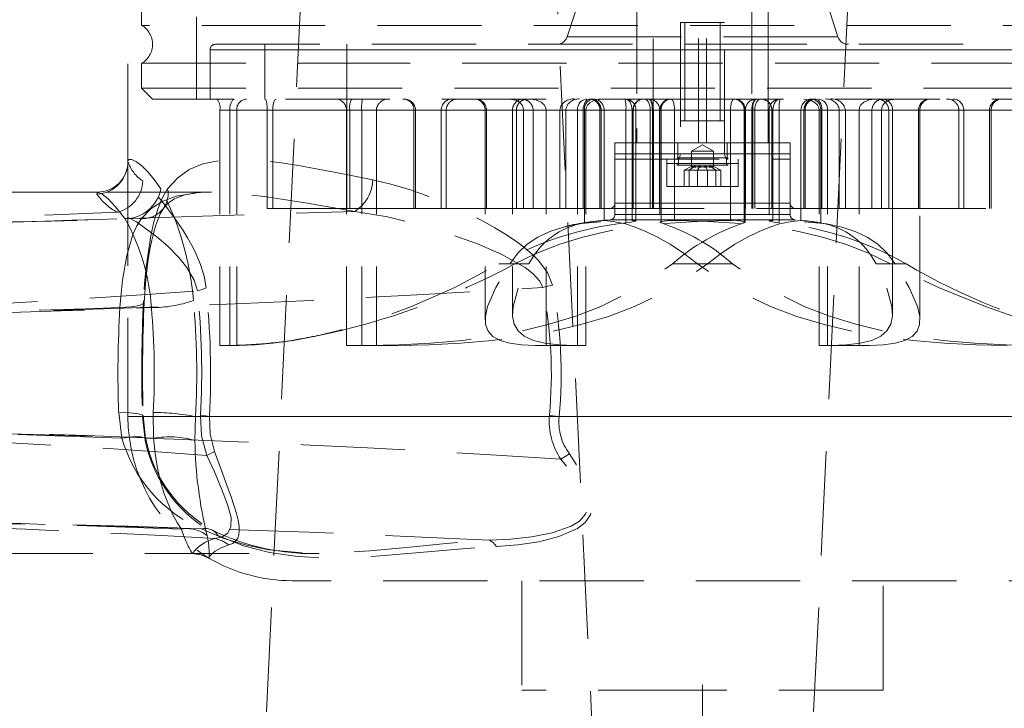
# Model space of a CAD drawing. Units: millimetres. Extents: x 0 to 420, y 0 to 297.
# Drawn here: x 86 to 98, y 209 to 217 of the extents above; entities that cross this region are included whole.
import ezdxf

# ---------------------------------------------------------------- set-up
doc = ezdxf.new("R2010")
doc.units = ezdxf.units.MM
doc.linetypes.add('CENTERX2', pattern=[20.32, 12.7, -2.54, 2.54, -2.54])
doc.linetypes.add('HIDDEN', pattern=[1.905, 1.27, -0.635])

msp = doc.modelspace()

# ---------------------------------------------------------------- linework, layer by layer
at = {"color": 7, "linetype": 'HIDDEN', "lineweight": 18}
for p, q in [((87.75292, 218.46251), (87.75292, 215.36841)), ((93.38966, 217.77025), (93.10294, 216.88785)), ((96.4029, 216.88785), (96.11619, 217.77025)), ((93.95292, 217.67382), (93.95292, 215.59572)), ((95.55292, 215.59572), (95.55292, 217.67382)), ((89.86895, 217.54747), (89.2989, 205.74747)), ((93.54028, 205.74747), (92.97023, 217.54747)), ((96.53562, 217.54747), (95.96557, 205.74747)), ((87.91959, 217.3958), (87.91959, 217.02666)), ((93.95449, 217.46239), (93.95449, 215.59572)), ((94.15292, 215.46239), (94.15292, 217.46239)), ((94.15292, 215.59572), (94.15292, 217.46239)), ((94.70283, 215.59572), (94.70283, 217.46239)), ((94.80302, 215.59572), (94.80302, 217.46239)), ((95.35292, 217.46239), (95.35292, 215.46239)), ((95.35292, 217.46239), (95.35292, 215.59572)), ((95.55135, 217.46239), (95.55135, 215.59572)), ((88.58626, 217.12905), (88.58626, 216.12897)), ((89.92103, 217.02666), (87.91959, 217.02666)), ((101.58626, 217.02666), (89.92103, 217.02666)), ((94.48626, 217.06239), (95.01959, 217.06239)), ((94.48626, 217.06239), (94.48626, 215.46372)), ((94.53626, 217.06239), (94.53626, 215.86239)), ((94.96959, 215.86239), (94.96959, 217.06239)), ((95.01959, 215.46372), (95.01959, 217.06239)), ((93.10294, 216.88785), (96.4029, 216.88785)), ((96.4029, 216.88785), (93.10294, 216.88785)), ((88.81959, 216.79572), (94.75292, 216.79572)), ((89.41959, 216.79572), (89.41959, 216.12905)), ((90.41959, 216.79572), (90.41959, 216.12061)), ((94.75292, 216.79572), (100.68626, 216.79572)), ((88.75292, 216.72905), (88.75292, 216.12905)), ((100.75292, 216.72905), (88.75292, 216.72905)), ((88.75292, 216.72905), (100.75292, 216.72905)), ((87.91959, 216.56478), (89.92103, 216.56478)), ((87.91959, 216.56478), (87.91959, 216.26239)), ((89.92103, 216.56478), (101.58626, 216.56478)), ((87.91959, 216.26239), (101.58626, 216.26239)), ((87.91959, 216.26239), (88.05292, 216.12905)), ((94.75292, 216.12905), (88.05292, 216.12905)), ((101.45292, 216.12905), (94.75292, 216.12905)), ((88.87279, 215.99572), (88.87279, 213.12905)), ((95.09407, 215.99572), (88.87279, 215.99572)), ((95.09407, 215.99572), (88.87279, 215.99572)), ((88.99433, 215.99572), (88.99433, 213.12905)), ((88.99433, 215.99572), (89.07804, 215.99572)), ((89.07804, 215.99572), (89.07804, 213.12905)), ((93.8194, 215.99572), (89.07804, 215.99572)), ((93.8194, 215.99572), (89.07804, 215.99572)), ((89.44743, 215.99572), (89.44743, 214.79572)), ((94.14188, 215.99572), (89.44743, 215.99572)), ((94.14188, 215.99572), (89.44743, 215.99572)), ((89.51683, 214.79572), (89.51683, 215.99572)), ((95.38987, 215.99572), (89.51683, 215.99572)), ((95.38987, 215.99572), (89.51683, 215.99572)), ((90.41454, 215.99572), (90.41454, 213.12905)), ((90.41454, 215.99572), (90.60043, 215.99572)), ((90.42121, 215.99572), (90.42121, 214.79572)), ((93.8194, 215.99572), (90.42121, 215.99572)), ((93.8194, 215.99572), (90.42121, 215.99572)), ((90.45556, 214.79572), (90.45556, 215.99572)), ((95.09407, 215.99572), (90.45556, 215.99572)), ((95.09407, 215.99572), (90.45556, 215.99572)), ((95.25878, 215.99572), (90.60043, 215.99572)), ((90.60043, 215.99572), (90.60043, 213.12905)), ((95.25878, 215.99572), (90.60043, 215.99572)), ((90.7794, 215.99572), (90.7794, 213.12905)), ((95.95216, 215.99572), (90.7794, 215.99572)), ((95.95216, 215.99572), (90.7794, 215.99572)), ((91.23663, 215.99572), (91.23663, 214.79572)), ((94.15425, 215.99572), (91.23663, 215.99572)), ((94.15425, 215.99572), (91.23742, 215.99572)), ((91.25691, 214.79572), (91.25691, 215.99572)), ((91.56996, 215.99572), (91.56996, 214.79572)), ((93.29868, 215.99572), (91.57017, 215.99572)), ((93.29868, 215.99572), (91.57017, 215.99572)), ((91.62886, 215.99572), (91.62886, 214.79572)), ((92.10447, 215.99572), (92.10447, 213.43821)), ((92.10447, 215.99572), (92.10447, 214.79572)), ((93.89483, 215.99572), (92.10447, 215.99572)), ((93.89483, 215.99572), (92.10469, 215.99572)), ((93.89483, 215.99572), (92.1053, 215.99572)), ((93.89483, 215.99572), (92.1053, 215.99572)), ((92.12169, 215.99572), (92.12169, 214.79572)), ((92.4378, 215.99572), (92.4378, 213.51648)), ((92.4378, 215.99572), (92.4378, 214.79572)), ((93.31354, 215.99572), (92.43809, 215.99572)), ((93.31354, 215.99572), (92.43809, 215.99572)), ((93.31354, 215.99572), (92.43875, 215.99572)), ((93.31354, 215.99572), (92.43875, 215.99572)), ((92.48456, 215.99572), (92.48456, 214.79572)), ((92.5715, 215.99572), (92.5715, 214.79572)), ((95.59613, 215.99572), (92.5715, 215.99572)), ((95.59613, 215.99572), (92.5715, 215.99572)), ((92.68958, 215.99572), (92.68958, 214.79572)), ((95.25878, 215.99572), (92.68958, 215.99572)), ((95.25878, 215.99572), (92.68958, 215.99572)), ((92.84631, 215.99572), (92.84631, 213.12905)), ((93.01284, 214.79572), (93.01284, 215.99572)), ((93.01284, 215.99572), (96.00238, 215.99572)), ((93.01284, 215.99572), (96.00238, 215.99572)), ((93.0868, 214.79572), (93.0868, 215.99572)), ((95.95216, 215.99572), (93.0868, 215.99572)), ((95.95216, 215.99572), (93.0868, 215.99572)), ((93.33271, 215.99572), (93.23054, 215.99572)), ((93.23054, 215.99572), (93.23054, 213.12905)), ((93.29868, 215.99572), (93.29868, 214.79572)), ((93.5173, 215.99572), (93.29868, 215.99572)), ((93.5173, 215.99572), (93.29868, 215.99572)), ((93.31354, 214.6202), (93.31354, 215.99572)), ((93.55369, 215.99572), (93.31354, 215.99572)), ((93.31354, 215.99572), (93.31354, 214.79572)), ((93.55369, 215.99572), (93.31354, 215.99572)), ((93.33271, 215.99572), (93.33271, 213.12905)), ((93.50345, 215.99572), (93.50345, 214.79572)), ((96.493, 215.99572), (93.50347, 215.99572)), ((96.493, 215.99572), (93.50347, 215.99572)), ((93.5173, 215.99572), (93.51766, 215.99572)), ((93.5173, 214.79572), (93.5173, 215.99572)), ((93.51766, 214.79572), (93.51766, 215.99572)), ((93.55369, 215.99572), (98.72644, 215.99572)), ((93.55369, 214.64959), (93.55369, 215.99572)), ((93.55369, 215.99572), (96.41905, 215.99572)), ((93.55369, 214.79572), (93.55369, 215.99572)), ((93.55369, 215.99572), (98.72644, 215.99572)), ((93.55369, 215.99572), (96.41905, 215.99572)), ((93.8194, 214.6202), (93.8194, 215.99572)), ((93.8194, 215.99572), (93.94101, 215.99572)), ((93.8194, 215.99572), (93.8194, 214.79572)), ((93.8194, 215.99572), (93.94101, 215.99572)), ((93.89483, 214.64959), (93.89483, 215.99572)), ((93.89483, 214.79572), (93.89483, 215.99572)), ((93.90771, 215.99572), (93.90771, 214.79572)), ((94.11598, 215.99572), (93.90865, 215.99572)), ((94.11598, 215.99572), (93.90865, 215.99572)), ((93.90972, 215.99572), (96.93435, 215.99572)), ((93.90972, 215.99572), (93.90972, 214.79572)), ((93.90972, 215.99572), (96.93435, 215.99572)), ((93.94103, 214.64493), (93.94103, 215.99572)), ((93.94103, 214.79572), (93.94103, 215.99572)), ((94.11598, 215.99572), (99.98902, 215.99572)), ((94.11598, 214.79572), (94.11598, 215.99572)), ((94.11598, 215.99572), (99.98902, 215.99572)), ((94.14188, 215.99572), (94.14188, 214.79572)), ((94.14188, 215.99572), (94.22937, 215.99572)), ((94.14188, 215.99572), (94.22937, 215.99572)), ((94.15425, 214.79572), (94.15425, 215.99572)), ((94.22954, 214.79572), (94.22954, 215.99572)), ((94.23461, 215.99572), (94.23461, 214.62797)), ((94.23461, 215.99572), (94.23461, 214.79572)), ((94.41178, 215.99572), (94.23597, 215.99572)), ((94.41178, 215.99572), (94.23597, 215.99572)), ((94.24707, 215.99572), (98.90542, 215.99572)), ((94.24707, 214.6202), (94.24707, 215.99572)), ((94.24707, 215.99572), (96.81627, 215.99572)), ((94.24707, 215.99572), (94.24707, 214.79572)), ((94.24707, 215.99572), (98.90542, 215.99572)), ((94.24707, 215.99572), (96.81627, 215.99572)), ((94.41178, 215.99572), (100.63306, 215.99572)), ((94.41178, 214.64959), (94.41178, 215.99572)), ((94.41178, 215.99572), (99.05028, 215.99572)), ((94.41178, 214.79572), (94.41178, 215.99572)), ((94.41178, 215.99572), (100.63306, 215.99572)), ((94.41178, 215.99572), (99.05028, 215.99572)), ((95.09407, 215.99572), (95.26988, 215.99572)), ((95.09407, 214.64959), (95.09407, 215.99572)), ((95.09407, 214.79572), (95.09407, 215.99572)), ((95.09407, 215.99572), (95.26988, 215.99572)), ((95.25878, 214.6202), (95.25878, 215.99572)), ((95.25878, 215.99572), (95.25878, 214.79572)), ((95.27124, 214.62797), (95.27124, 215.99572)), ((95.27124, 214.79572), (95.27124, 215.99572)), ((95.27631, 215.99572), (95.27631, 214.79572)), ((95.36396, 215.99572), (95.27648, 215.99572)), ((95.36396, 215.99572), (95.27648, 215.99572)), ((95.3516, 214.79572), (95.3516, 215.99572)), ((95.3516, 215.99572), (98.26843, 215.99572)), ((95.3516, 215.99572), (98.26922, 215.99572)), ((95.36396, 215.99572), (100.05842, 215.99572)), ((95.36396, 215.99572), (95.36396, 214.79572)), ((95.36396, 215.99572), (100.05842, 215.99572)), ((95.38987, 215.99572), (95.5972, 215.99572)), ((95.38987, 214.79572), (95.38987, 215.99572)), ((95.38987, 215.99572), (95.5972, 215.99572)), ((95.56482, 215.99572), (95.56482, 214.64493)), ((95.56482, 215.99572), (95.56482, 214.79572)), ((95.68645, 215.99572), (95.56484, 215.99572)), ((95.68645, 215.99572), (95.56484, 215.99572)), ((95.59613, 215.99572), (95.59613, 214.79572)), ((95.59814, 214.79572), (95.59814, 215.99572)), ((95.61102, 214.64959), (95.61102, 215.99572)), ((95.61102, 215.99572), (97.40055, 215.99572)), ((95.61102, 214.79572), (95.61102, 215.99572)), ((95.61102, 215.99572), (97.40115, 215.99572)), ((95.61102, 215.99572), (97.40055, 215.99572)), ((95.61102, 215.99572), (97.40138, 215.99572)), ((95.68645, 215.99572), (100.42781, 215.99572)), ((95.68645, 214.6202), (95.68645, 215.99572)), ((95.68645, 215.99572), (99.08464, 215.99572)), ((95.68645, 215.99572), (95.68645, 214.79572)), ((95.68645, 215.99572), (100.42781, 215.99572)), ((95.68645, 215.99572), (99.08464, 215.99572)), ((95.95216, 215.99572), (96.19231, 215.99572)), ((95.95216, 214.64959), (95.95216, 215.99572)), ((95.95216, 214.79572), (95.95216, 215.99572)), ((95.95216, 215.99572), (96.19231, 215.99572)), ((95.98855, 215.99572), (95.98819, 215.99572)), ((95.98819, 215.99572), (95.98819, 214.79572)), ((95.98819, 215.99572), (96.20717, 215.99572)), ((95.98855, 214.79572), (95.98855, 215.99572)), ((95.98855, 215.99572), (96.20717, 215.99572)), ((96.00239, 214.79572), (96.00239, 215.99572)), ((96.17314, 215.99572), (96.17314, 213.12905)), ((96.17314, 215.99572), (96.27531, 215.99572)), ((96.19231, 215.99572), (97.0671, 215.99572)), ((96.19231, 214.6202), (96.19231, 215.99572)), ((96.19231, 215.99572), (97.06776, 215.99572)), ((96.19231, 215.99572), (96.19231, 214.79572)), ((96.19231, 215.99572), (97.0671, 215.99572)), ((96.19231, 215.99572), (97.06776, 215.99572)), ((96.20717, 215.99572), (96.20717, 214.79572)), ((96.20717, 215.99572), (97.93568, 215.99572)), ((96.20717, 215.99572), (97.93568, 215.99572)), ((96.27531, 215.99572), (96.27531, 213.12905)), ((96.41905, 214.79572), (96.41905, 215.99572)), ((96.493, 215.99572), (96.493, 214.79572)), ((96.65954, 215.99572), (96.65954, 213.12905)), ((96.81627, 215.99572), (96.81627, 214.79572)), ((96.93435, 215.99572), (96.93435, 214.79572)), ((97.02129, 215.99572), (97.02129, 214.79572)), ((97.06805, 213.51648), (97.06805, 215.99572)), ((97.06805, 214.79572), (97.06805, 215.99572)), ((97.38416, 214.79572), (97.38416, 215.99572)), ((97.40138, 213.43821), (97.40138, 215.99572)), ((97.40138, 214.79572), (97.40138, 215.99572)), ((97.87699, 215.99572), (97.87699, 214.79572)), ((97.93589, 214.79572), (97.93589, 215.99572)), ((98.24894, 214.79572), (98.24894, 215.99572)), ((98.26922, 214.79572), (98.26922, 215.99572)), ((94.56436, 215.86239), (94.48626, 215.86239)), ((94.54761, 215.86239), (94.53626, 215.86239)), ((94.56436, 215.86239), (95.01959, 215.86239)), ((93.68626, 215.59572), (95.81959, 215.59572)), ((94.75292, 215.59572), (93.68626, 215.59572)), ((93.68626, 215.59572), (93.68626, 215.39572)), ((93.68626, 215.59572), (93.68626, 214.86239)), ((94.45292, 215.59572), (94.45292, 215.39572)), ((94.75292, 215.5727), (94.61959, 215.49572)), ((95.81959, 215.59572), (94.75292, 215.59572)), ((94.88626, 215.49572), (94.75292, 215.5727)), ((95.05292, 215.39572), (95.05292, 215.59572)), ((95.81959, 215.39572), (95.81959, 215.59572)), ((95.81959, 214.86239), (95.81959, 215.59572)), ((94.75292, 215.46239), (93.68626, 215.46239)), ((93.68626, 215.46239), (93.68626, 214.7241)), ((94.48626, 215.46372), (94.47183, 215.41484)), ((95.01959, 215.46372), (94.48626, 215.46372)), ((94.61959, 215.49572), (94.65864, 215.49572)), ((94.61959, 215.49572), (94.61959, 215.3035)), ((94.65864, 215.49572), (94.88626, 215.49572)), ((95.81959, 215.46239), (94.75292, 215.46239)), ((94.88626, 215.3035), (94.88626, 215.49572)), ((95.03401, 215.41484), (95.01959, 215.46372)), ((95.81959, 214.7241), (95.81959, 215.46239)), ((87.75292, 215.36841), (87.75292, 212.26138)), ((93.68626, 215.39572), (95.81959, 215.39572)), ((94.31792, 215.39572), (94.31792, 215.34239)), ((94.31792, 215.34239), (95.18792, 215.34239)), ((94.31959, 215.39572), (94.31959, 215.06239)), ((94.44292, 215.41239), (95.06292, 215.41239)), ((94.44292, 215.41239), (94.44292, 215.39572)), ((94.44292, 215.34239), (94.44292, 215.32572)), ((94.44292, 215.32572), (95.06292, 215.32572)), ((94.45959, 215.41239), (94.45959, 215.32572)), ((94.47203, 215.41484), (95.03225, 215.41484)), ((95.03382, 215.41484), (94.4736, 215.41484)), ((95.04626, 215.32572), (95.04626, 215.41239)), ((95.06292, 215.39572), (95.06292, 215.41239)), ((95.06292, 215.32572), (95.06292, 215.34239)), ((95.18626, 215.06239), (95.18626, 215.39572)), ((95.18792, 215.34239), (95.18792, 215.39572)), ((94.52985, 215.26239), (94.62413, 215.31119)), ((94.69315, 215.26239), (94.52985, 215.26239)), ((94.52985, 215.06239), (94.52985, 215.26239)), ((94.65864, 215.31119), (94.58962, 215.26239)), ((94.58962, 215.26239), (94.58962, 215.06239)), ((94.69315, 215.26239), (94.71841, 215.31119)), ((94.69315, 215.06239), (94.69315, 215.26239)), ((94.91622, 215.26239), (94.69315, 215.26239)), ((94.8127, 215.26239), (94.78743, 215.31119)), ((94.8127, 215.06239), (94.8127, 215.26239)), ((94.91622, 215.26239), (94.8472, 215.31119)), ((94.97599, 215.26239), (94.88171, 215.31119)), ((94.97599, 215.26239), (94.91622, 215.26239)), ((94.91622, 215.06239), (94.91622, 215.26239)), ((94.97599, 215.06239), (94.97599, 215.26239)), ((87.38394, 214.99572), (82.12523, 214.99572)), ((88.77121, 214.99572), (87.40728, 214.99572)), ((88.74993, 214.99506), (88.76927, 214.99573)), ((95.18626, 215.06239), (94.31959, 215.06239)), ((93.68924, 214.86239), (95.81661, 214.86239)), ((95.81661, 214.86239), (93.68924, 214.86239)), ((89.44743, 214.79572), (90.42121, 214.79572)), ((90.42121, 214.79572), (91.23663, 214.79572)), ((91.23663, 214.79572), (91.25691, 214.79572)), ((91.25691, 214.79572), (91.62886, 214.79572)), ((91.62886, 214.79572), (92.10447, 214.79572)), ((92.10447, 214.79572), (92.12169, 214.79572)), ((92.12169, 214.79572), (92.48456, 214.79572)), ((92.48456, 214.79572), (93.31354, 214.79572)), ((93.31354, 214.79572), (93.50345, 214.79572)), ((93.50345, 214.79572), (96.493, 214.79572)), ((93.68924, 214.7241), (95.81661, 214.7241)), ((95.81661, 214.7241), (93.68924, 214.7241)), ((96.493, 214.79572), (96.93435, 214.79572)), ((96.93435, 214.79572), (99.98902, 214.79572)), ((93.62377, 214.65754), (95.88124, 214.65754)), ((95.88207, 214.65754), (93.6246, 214.65754)), ((95.27039, 214.62583), (95.25878, 214.6202)), ((92.27284, 214.12132), (92.46459, 214.12132)), ((92.27284, 214.12132), (92.46459, 214.12132)), ((92.63855, 214.12132), (92.40451, 214.12132)), ((92.63855, 214.12132), (92.40451, 214.12132)), ((94.38721, 214.12132), (94.813, 214.12132)), ((94.38721, 214.12132), (94.813, 214.12132)), ((95.11864, 214.12132), (94.69285, 214.12132)), ((95.11864, 214.12132), (94.69285, 214.12132)), ((96.86729, 214.12132), (97.10134, 214.12132)), ((96.86729, 214.12132), (97.10134, 214.12132)), ((97.23301, 214.12132), (97.04126, 214.12132)), ((97.23301, 214.12132), (97.04126, 214.12132)), ((87.65537, 213.58996), (87.65537, 213.58991)), ((88.03922, 213.58904), (88.03922, 213.58899)), ((88.99433, 213.12905), (88.87279, 213.12905)), ((88.99433, 213.12905), (89.07804, 213.12905)), ((89.07804, 213.12905), (89.10881, 213.12905)), ((90.41454, 213.12905), (90.60043, 213.12905)), ((90.60043, 213.12905), (90.66784, 213.12905)), ((91.03989, 213.12905), (90.66784, 213.12905)), ((92.84631, 213.12905), (92.71749, 213.12905)), ((93.33271, 213.12905), (92.84631, 213.12905)), ((96.17314, 213.12905), (96.27531, 213.12905)), ((96.27531, 213.12905), (96.31196, 213.12905)), ((96.78836, 213.12905), (96.31196, 213.12905)), ((87.6398, 212.31187), (87.6801, 212.00057)), ((87.75292, 212.26238), (101.75292, 212.26238)), ((87.92813, 212.26235), (87.96118, 211.97287)), ((87.93158, 212.27616), (87.93075, 212.27285)), ((87.96761, 211.99368), (87.93726, 212.27622)), ((88.06106, 212.31175), (88.06287, 211.99908)), ((88.57614, 212.26235), (88.56932, 211.97158)), ((93.00587, 212.26238), (92.88669, 212.27401)), ((87.96291, 211.98862), (87.96339, 211.99291)), ((88.80762, 211.83823), (88.71269, 211.78884)), ((80.34012, 210.59572), (90.08367, 210.59572)), ((88.72529, 210.54414), (88.73935, 210.53822)), ((88.72597, 210.54576), (88.74044, 210.53759)), ((99.75292, 210.26239), (89.75292, 210.26239)), ((92.55292, 210.26239), (92.55292, 208.92905)), ((96.95292, 208.92905), (96.95292, 210.26239)), ((94.75292, 208.92905), (92.55292, 208.92905)), ((96.95292, 208.92905), (94.75292, 208.92905))]:
    msp.add_line(p, q, dxfattribs=at)
at = {"color": 7, "linetype": 'CENTERX2', "lineweight": 18}
msp.add_line((94.75292, 202.79572), (94.75292, 208.99572), dxfattribs=at)
at = {"color": 7, "linetype": 'HIDDEN', "lineweight": 18, "flags": 128}
for points in [[(89.05122, 216.12905), (89.02466, 216.11424), (89.00852, 216.08483), (88.99961, 216.05269), (88.99533, 216.02111), (88.99433, 215.99572)], [(89.51683, 215.99572), (89.51808, 216.0302), (89.52147, 216.06038), (89.52885, 216.09337), (89.5423, 216.12088), (89.55694, 216.12905)], [(92.40202, 216.12905), (92.4776, 216.11486), (92.52625, 216.08607), (92.55452, 216.0536), (92.56836, 216.02112), (92.5715, 215.99572)], [(92.84631, 215.99572), (92.84018, 216.02888), (92.82392, 216.05774), (92.78831, 216.09062), (92.723, 216.11977), (92.65189, 216.12905)], [(93.38433, 216.12905), (93.36762, 216.12649), (93.35155, 216.1189), (93.33674, 216.10658), (93.32377, 216.09), (93.31311, 216.06979), (93.3052, 216.04674), (93.30033, 216.02173), (93.29868, 215.99572)], [(93.29868, 215.99572), (93.30033, 216.02173), (93.3052, 216.04674), (93.31311, 216.06979), (93.32377, 216.09), (93.33674, 216.10658), (93.35155, 216.1189), (93.36762, 216.12649), (93.38433, 216.12905)], [(93.52009, 216.12905), (93.43485, 216.11424), (93.38117, 216.08483), (93.35089, 216.05269), (93.33618, 216.02111), (93.33271, 215.99572)], [(93.52009, 216.12905), (93.43485, 216.11424), (93.38117, 216.08483), (93.35089, 216.05269), (93.33618, 216.02111), (93.33271, 215.99572)], [(93.89483, 215.99572), (93.89316, 216.02173), (93.8882, 216.04674), (93.88015, 216.06979), (93.86931, 216.09), (93.85611, 216.10658), (93.84104, 216.1189), (93.8247, 216.12649), (93.8077, 216.12905)], [(93.8077, 216.12905), (93.8247, 216.12649), (93.84104, 216.1189), (93.85611, 216.10658), (93.86931, 216.09), (93.88015, 216.06979), (93.8882, 216.04674), (93.89316, 216.02173), (93.89483, 215.99572)], [(93.89483, 215.99572), (93.89316, 216.02173), (93.8882, 216.04674), (93.88015, 216.06979), (93.86931, 216.09), (93.85611, 216.10658), (93.84104, 216.1189), (93.8247, 216.12649), (93.8077, 216.12905)], [(93.8077, 216.12905), (93.8247, 216.12649), (93.84104, 216.1189), (93.85611, 216.10658), (93.86931, 216.09), (93.88015, 216.06979), (93.8882, 216.04674), (93.89316, 216.02173), (93.89483, 215.99572)], [(94.04104, 216.12905), (94.05566, 216.12649), (94.06972, 216.1189), (94.08268, 216.10658), (94.09403, 216.09), (94.10335, 216.06979), (94.11027, 216.04674), (94.11454, 216.02173), (94.11598, 215.99572)], [(94.04104, 216.12905), (94.05566, 216.12649), (94.06972, 216.1189), (94.08268, 216.10658), (94.09403, 216.09), (94.10335, 216.06979), (94.11027, 216.04674), (94.11454, 216.02173), (94.11598, 215.99572)], [(94.09621, 216.12905), (94.10753, 216.12649), (94.11842, 216.1189), (94.12845, 216.10658), (94.13725, 216.09), (94.14446, 216.06979), (94.14983, 216.04674), (94.15313, 216.02173), (94.15425, 215.99572)], [(94.14188, 215.99572), (94.14101, 216.02173), (94.13841, 216.04674), (94.13419, 216.06979), (94.1285, 216.09), (94.12158, 216.10658), (94.11369, 216.1189), (94.10512, 216.12649), (94.09621, 216.12905)], [(94.09621, 216.12905), (94.10753, 216.12649), (94.11842, 216.1189), (94.12845, 216.10658), (94.13725, 216.09), (94.14446, 216.06979), (94.14983, 216.04674), (94.15313, 216.02173), (94.15425, 215.99572)], [(94.14188, 215.99572), (94.14101, 216.02173), (94.13841, 216.04674), (94.13419, 216.06979), (94.1285, 216.09), (94.12158, 216.10658), (94.11369, 216.1189), (94.10512, 216.12649), (94.09621, 216.12905)], [(94.41178, 215.99572), (94.41094, 216.02173), (94.40844, 216.04674), (94.40439, 216.06979), (94.39894, 216.09), (94.3923, 216.10658), (94.38472, 216.1189), (94.37649, 216.12649), (94.36794, 216.12905)], [(94.36794, 216.12905), (94.37649, 216.12649), (94.38472, 216.1189), (94.3923, 216.10658), (94.39894, 216.09), (94.40439, 216.06979), (94.40844, 216.04674), (94.41094, 216.02173), (94.41178, 215.99572)], [(94.36794, 216.12905), (94.37649, 216.12649), (94.38472, 216.1189), (94.3923, 216.10658), (94.39894, 216.09), (94.40439, 216.06979), (94.40844, 216.04674), (94.41094, 216.02173), (94.41178, 215.99572)], [(94.36794, 216.12905), (94.37649, 216.12649), (94.38472, 216.1189), (94.3923, 216.10658), (94.39894, 216.09), (94.40439, 216.06979), (94.40844, 216.04674), (94.41094, 216.02173), (94.41178, 215.99572)], [(95.13791, 216.12905), (95.12935, 216.12649), (95.12113, 216.1189), (95.11355, 216.10658), (95.10691, 216.09), (95.10146, 216.06979), (95.0974, 216.04674), (95.09491, 216.02173), (95.09407, 215.99572)], [(95.13791, 216.12905), (95.12935, 216.12649), (95.12113, 216.1189), (95.11355, 216.10658), (95.10691, 216.09), (95.10146, 216.06979), (95.0974, 216.04674), (95.09491, 216.02173), (95.09407, 215.99572)], [(95.09407, 215.99572), (95.09491, 216.02173), (95.0974, 216.04674), (95.10146, 216.06979), (95.10691, 216.09), (95.11355, 216.10658), (95.12113, 216.1189), (95.12935, 216.12649), (95.13791, 216.12905)], [(95.13791, 216.12905), (95.12935, 216.12649), (95.12113, 216.1189), (95.11355, 216.10658), (95.10691, 216.09), (95.10146, 216.06979), (95.0974, 216.04674), (95.09491, 216.02173), (95.09407, 215.99572)], [(95.40964, 216.12905), (95.39832, 216.12649), (95.38743, 216.1189), (95.3774, 216.10658), (95.3686, 216.09), (95.36138, 216.06979), (95.35602, 216.04674), (95.35272, 216.02173), (95.3516, 215.99572)], [(95.40964, 216.12905), (95.39832, 216.12649), (95.38743, 216.1189), (95.3774, 216.10658), (95.3686, 216.09), (95.36138, 216.06979), (95.35602, 216.04674), (95.35272, 216.02173), (95.3516, 215.99572)], [(95.36396, 215.99572), (95.36484, 216.02173), (95.36744, 216.04674), (95.37166, 216.06979), (95.37734, 216.09), (95.38426, 216.10658), (95.39216, 216.1189), (95.40073, 216.12649), (95.40964, 216.12905)], [(95.36396, 215.99572), (95.36484, 216.02173), (95.36744, 216.04674), (95.37166, 216.06979), (95.37734, 216.09), (95.38426, 216.10658), (95.39216, 216.1189), (95.40073, 216.12649), (95.40964, 216.12905)], [(95.4648, 216.12905), (95.45019, 216.12649), (95.43613, 216.1189), (95.42317, 216.10658), (95.41182, 216.09), (95.4025, 216.06979), (95.39557, 216.04674), (95.39131, 216.02173), (95.38987, 215.99572)], [(95.4648, 216.12905), (95.45019, 216.12649), (95.43613, 216.1189), (95.42317, 216.10658), (95.41182, 216.09), (95.4025, 216.06979), (95.39557, 216.04674), (95.39131, 216.02173), (95.38987, 215.99572)], [(95.61102, 215.99572), (95.61269, 216.02173), (95.61765, 216.04674), (95.6257, 216.06979), (95.63654, 216.09), (95.64974, 216.10658), (95.66481, 216.1189), (95.68115, 216.12649), (95.69815, 216.12905)], [(95.69815, 216.12905), (95.68115, 216.12649), (95.66481, 216.1189), (95.64974, 216.10658), (95.63654, 216.09), (95.6257, 216.06979), (95.61765, 216.04674), (95.61269, 216.02173), (95.61102, 215.99572)], [(95.61102, 215.99572), (95.61269, 216.02173), (95.61765, 216.04674), (95.6257, 216.06979), (95.63654, 216.09), (95.64974, 216.10658), (95.66481, 216.1189), (95.68115, 216.12649), (95.69815, 216.12905)], [(95.69815, 216.12905), (95.68115, 216.12649), (95.66481, 216.1189), (95.64974, 216.10658), (95.63654, 216.09), (95.6257, 216.06979), (95.61765, 216.04674), (95.61269, 216.02173), (95.61102, 215.99572)], [(95.98576, 216.12905), (96.071, 216.11424), (96.12468, 216.08483), (96.15496, 216.05269), (96.16967, 216.02111), (96.17314, 215.99572)], [(95.98576, 216.12905), (96.071, 216.11424), (96.12468, 216.08483), (96.15496, 216.05269), (96.16967, 216.02111), (96.17314, 215.99572)], [(95.99971, 216.04954), (95.98978, 216.01627), (95.98819, 215.99572)], [(96.20717, 215.99572), (96.20552, 216.02173), (96.20065, 216.04674), (96.19273, 216.06979), (96.18208, 216.09), (96.1691, 216.10658), (96.1543, 216.1189), (96.13823, 216.12649), (96.12152, 216.12905)], [(96.12152, 216.12905), (96.13823, 216.12649), (96.1543, 216.1189), (96.1691, 216.10658), (96.18208, 216.09), (96.19273, 216.06979), (96.20065, 216.04674), (96.20552, 216.02173), (96.20717, 215.99572)], [(96.65954, 215.99572), (96.66567, 216.02888), (96.68193, 216.05774), (96.71754, 216.09062), (96.78285, 216.11977), (96.85396, 216.12905)], [(97.10383, 216.12905), (97.02825, 216.11486), (96.97959, 216.08607), (96.95133, 216.0536), (96.93749, 216.02112), (96.93435, 215.99572)], [(87.75292, 215.36841), (87.76524, 215.39232), (87.80071, 215.39251), (87.85825, 215.36399), (87.92108, 215.31516), (87.99309, 215.24389), (88.07166, 215.15019), (88.15432, 215.03405)], [(90.73591, 215.14552), (90.49413, 215.19251), (90.2653, 215.23758), (90.04393, 215.28016), (89.8304, 215.31855), (89.62508, 215.35108), (89.42837, 215.37599), (89.24085, 215.39144), (88.93533, 215.38976), (88.66324, 215.33996), (88.50046, 215.27139), (88.35848, 215.17116), (88.2366, 215.03584)], [(88.70506, 213.82961), (88.67933, 213.97339), (88.6359, 214.11591), (88.60555, 214.19241), (88.57053, 214.26931), (88.53115, 214.34662), (88.47915, 214.43911), (88.42381, 214.52907), (88.36573, 214.61649), (88.30557, 214.70138), (88.20053, 214.83946), (88.10047, 214.96087), (88.00999, 215.06113), (87.93462, 215.13216)], [(92.9248, 213.86331), (92.86442, 214.01481), (92.75185, 214.16502), (92.67794, 214.23835), (92.59079, 214.31308), (92.49058, 214.38919), (92.36276, 214.47622), (92.22337, 214.56173), (92.07277, 214.64572), (91.91138, 214.72819), (91.67725, 214.83663), (91.4392, 214.93447), (91.19395, 215.02287), (90.95664, 215.09442), (90.73591, 215.14552)], [(87.37346, 214.97018), (87.37996, 214.99564), (87.44003, 214.96973), (87.51004, 214.91334), (87.60286, 214.81698), (87.71568, 214.67308)], [(90.51533, 214.76156), (89.94167, 214.85912), (89.41385, 214.94246), (88.9377, 214.991), (88.61945, 214.99107), (88.33965, 214.94717), (88.17722, 214.88678), (88.03611, 214.79701), (87.91768, 214.67454)], [(88.2366, 215.03584), (88.17106, 214.92397), (88.11546, 214.788), (88.06863, 214.63368), (88.02979, 214.46394), (87.97322, 214.08749), (87.95377, 213.88143), (87.94085, 213.67583)], [(88.17857, 214.78774), (88.2235, 214.84024), (88.25963, 214.87246), (88.2825, 214.88937), (88.30099, 214.90138), (88.3203, 214.91255), (88.34184, 214.92357), (88.36676, 214.93469), (88.4009, 214.94758), (88.44603, 214.96122), (88.49427, 214.97243), (88.54862, 214.98176), (88.63728, 214.99122), (88.72661, 214.99427)], [(81.02604, 214.5747), (84.32117, 214.62549), (87.62563, 214.75017)], [(82.18507, 214.57467), (86.35066, 214.62875), (90.51533, 214.76156)], [(88.5986, 213.7927), (88.55978, 213.92228), (88.47102, 214.07558), (88.37269, 214.19969), (88.23806, 214.33692), (88.10535, 214.45214), (87.85615, 214.6342), (87.62564, 214.75019)], [(87.95059, 213.64586), (87.97142, 213.93222), (87.99681, 214.14762), (88.02125, 214.30061), (88.04349, 214.41152), (88.05891, 214.47683), (88.07463, 214.53573), (88.09165, 214.59215), (88.11497, 214.65929), (88.14501, 214.7304), (88.1812, 214.79185)], [(92.80648, 213.83489), (92.771, 213.90991), (92.68884, 214.00242), (92.59122, 214.07762), (92.30754, 214.23751), (92.01158, 214.36557), (91.71183, 214.47433), (91.31167, 214.59696), (90.91339, 214.69559), (90.51536, 214.76156)], [(87.91767, 214.67453), (87.86061, 214.58692), (87.81296, 214.47959), (87.73882, 214.22261), (87.688, 213.92167), (87.66958, 213.75911), (87.65537, 213.58996)], [(92.40451, 214.12132), (92.50226, 214.25026), (92.61786, 214.35994), (92.74669, 214.44742), (92.89261, 214.51719), (93.05771, 214.5706), (93.23952, 214.60798), (93.5495, 214.63958), (93.89483, 214.64959)], [(92.46459, 214.12132), (92.73254, 214.25026), (93.01316, 214.35994), (93.29459, 214.44767), (93.58137, 214.51719), (93.87915, 214.5707), (94.17778, 214.60798), (94.75292, 214.64369), (95.09407, 214.64959)], [(94.69285, 214.12132), (94.52264, 214.25026), (94.35762, 214.35994), (94.20602, 214.44742), (94.06416, 214.51719), (93.93243, 214.5706), (93.81467, 214.60798), (93.66425, 214.63958), (93.55369, 214.64959)], [(93.89483, 214.64959), (93.92322, 214.64905), (93.9387, 214.64696), (93.93958, 214.64333), (93.92575, 214.6383), (93.89858, 214.63225), (93.86089, 214.62583), (93.8194, 214.6202)], [(94.41178, 214.64959), (94.36784, 214.64905), (94.32396, 214.64696), (94.285, 214.64333), (94.25524, 214.6383), (94.23801, 214.63225), (94.23546, 214.62583), (94.24707, 214.6202)], [(97.04126, 214.12132), (96.7733, 214.25026), (96.49269, 214.35994), (96.21126, 214.44767), (95.92448, 214.51719), (95.6267, 214.5707), (95.32807, 214.60798), (94.75292, 214.64369), (94.41178, 214.64959)], [(94.813, 214.12132), (94.98321, 214.25026), (95.14823, 214.35994), (95.29983, 214.44742), (95.44168, 214.51719), (95.57342, 214.5706), (95.69118, 214.60798), (95.84159, 214.63958), (95.95216, 214.64959)], [(95.61102, 214.64959), (95.58263, 214.64905), (95.56715, 214.64696), (95.56627, 214.64333), (95.5801, 214.6383), (95.60727, 214.63225), (95.64496, 214.62583), (95.68645, 214.6202)], [(97.10134, 214.12132), (97.00359, 214.25026), (96.88799, 214.35994), (96.75916, 214.44742), (96.61324, 214.51719), (96.44813, 214.5706), (96.26632, 214.60798), (95.95635, 214.63958), (95.61102, 214.64959)], [(89.10881, 213.12905), (89.29972, 213.13527), (89.51797, 213.15492), (89.76652, 213.19023), (90.04036, 213.24263), (90.30744, 213.30595), (90.59104, 213.38558), (90.89334, 213.48413), (91.20731, 213.60144), (91.7341, 213.83377), (92.27284, 214.12132)], [(90.66784, 213.12905), (91.05203, 213.13527), (91.43755, 213.15492), (91.82763, 213.19023), (92.21277, 213.24263), (92.55335, 213.30595), (92.8842, 213.38558), (93.20745, 213.48413), (93.51544, 213.60144), (93.97728, 213.83377), (94.38721, 214.12132)], [(91.03989, 213.12905), (91.42313, 213.13508), (91.80547, 213.15398), (92.1896, 213.18754), (92.5673, 213.23688), (92.92419, 213.30084), (93.2695, 213.38173), (93.60543, 213.48204), (93.92419, 213.60141), (94.39633, 213.83512), (94.813, 214.12132)], [(92.71749, 213.12905), (92.5487, 213.13508), (92.40531, 213.15398), (92.2872, 213.18754), (92.19776, 213.23688), (92.13932, 213.30084), (92.10906, 213.38173), (92.10723, 213.48204), (92.13411, 213.60141), (92.23554, 213.83512), (92.40451, 214.12132)], [(93.19389, 213.12905), (93.00062, 213.13527), (92.83335, 213.15492), (92.69182, 213.19023), (92.58051, 213.24263), (92.50701, 213.30595), (92.45976, 213.38558), (92.43882, 213.48413), (92.4448, 213.60144), (92.50974, 213.83377), (92.63855, 214.12132)], [(98.46596, 213.12905), (98.08271, 213.13508), (97.70038, 213.15398), (97.31625, 213.18754), (96.93855, 213.23688), (96.58166, 213.30084), (96.23634, 213.38173), (95.90041, 213.48204), (95.58166, 213.60141), (95.10952, 213.83512), (94.69285, 214.12132)], [(98.838, 213.12905), (98.45382, 213.13527), (98.0683, 213.15492), (97.67822, 213.19023), (97.29307, 213.24263), (96.95249, 213.30595), (96.62164, 213.38558), (96.2984, 213.48413), (95.99041, 213.60144), (95.52857, 213.83377), (95.11864, 214.12132)], [(96.31196, 213.12905), (96.50523, 213.13527), (96.6725, 213.15492), (96.81403, 213.19023), (96.92534, 213.24263), (96.99884, 213.30595), (97.04609, 213.38558), (97.06703, 213.48413), (97.06105, 213.60144), (96.99611, 213.83377), (96.86729, 214.12132)], [(96.78836, 213.12905), (96.95714, 213.13508), (97.10054, 213.15398), (97.21865, 213.18754), (97.30808, 213.23688), (97.36653, 213.30084), (97.39679, 213.38173), (97.39861, 213.48204), (97.37174, 213.60141), (97.27031, 213.83512), (97.10134, 214.12132)], [(100.50139, 213.12905), (100.28693, 213.13508), (100.048, 213.15398), (99.78197, 213.18754), (99.49371, 213.23688), (99.19527, 213.30084), (98.88021, 213.38173), (98.5461, 213.48204), (98.20048, 213.60141), (97.62691, 213.83512), (97.04126, 214.12132)], [(88.70501, 213.82961), (88.65807, 213.81059), (88.59866, 213.79237)], [(92.9248, 213.86331), (92.86501, 213.84856), (92.80653, 213.83472)], [(87.94084, 213.67583), (87.9462, 213.64366), (87.89415, 213.61617), (87.79227, 213.59736), (87.65537, 213.58996)], [(87.6398, 212.31187), (87.77729, 212.30762), (87.87994, 212.29679), (87.93278, 212.28094), (87.93158, 212.27616)], [(87.92813, 212.26235), (87.79686, 212.26238), (87.75292, 212.26238)], [(88.57614, 212.26235), (88.60607, 212.26236), (88.6528, 212.26236), (88.71751, 212.26236), (88.80179, 212.26236), (88.94801, 212.26236), (89.13804, 212.26237), (89.37825, 212.26237), (89.6756, 212.26237), (90.03733, 212.26237), (90.47049, 212.26237), (90.84611, 212.26237), (91.26772, 212.26238), (91.73694, 212.26238), (92.25457, 212.26238), (92.82041, 212.26238), (93.43302, 212.26238), (94.08952, 212.26238), (94.78532, 212.26238), (95.51397, 212.26238), (96.26693, 212.26238), (96.77719, 212.26238), (97.28979, 212.26238), (97.80051, 212.26238), (98.30472, 212.26238), (98.79733, 212.26238), (99.27286, 212.26238), (99.72547, 212.26238), (100.14899, 212.26238), (100.53702, 212.26238), (100.88297, 212.26238), (101.18019, 212.26238), (101.42208, 212.26238), (101.60219, 212.26238), (101.71436, 212.26238), (101.75292, 212.26238)], [(88.74558, 212.26238), (88.69775, 212.27059), (88.63796, 212.27846)], [(88.71269, 211.78884), (88.65071, 212.02939), (88.63797, 212.27846)], [(88.80761, 211.83823), (88.75489, 212.04654), (88.74557, 212.2622)], [(101.75292, 212.26238), (101.72318, 212.26238), (101.6384, 212.26238), (101.50536, 212.26238), (101.33081, 212.26238), (101.12136, 212.26238), (100.88338, 212.26238), (100.56864, 212.26238), (100.23123, 212.26238), (99.87999, 212.26238), (99.52284, 212.26238), (99.16673, 212.26238), (98.73219, 212.26238), (98.31858, 212.26238), (97.93387, 212.26238), (97.58431, 212.26238), (97.27471, 212.26238), (97.00865, 212.26238), (96.78876, 212.26238), (96.61687, 212.26238), (96.52422, 212.26238), (96.43367, 212.26238), (96.34525, 212.26238), (96.25901, 212.26238), (96.17498, 212.26238), (96.09318, 212.26238), (96.01366, 212.26238), (95.93644, 212.26238), (95.70894, 212.26238), (95.50497, 212.26238), (95.20059, 212.26238), (94.97411, 212.26238), (94.82618, 212.26238), (94.757, 212.26238), (94.7151, 212.26238), (94.62694, 212.26238), (94.53879, 212.26238), (94.45068, 212.26239), (94.36261, 212.26239), (93.6085, 212.26239), (92.86783, 212.26239), (92.1493, 212.26239), (91.91305, 212.26239), (91.69222, 212.26239), (91.48651, 212.26239), (91.29558, 212.26239), (91.11902, 212.26239), (90.95642, 212.26239), (90.80734, 212.26239), (90.56762, 212.26239), (90.36908, 212.26239), (90.20912, 212.26239), (90.11172, 212.26239), (90.01777, 212.26239), (89.92721, 212.26239), (89.83996, 212.26239), (89.75597, 212.26239), (89.67517, 212.26238), (89.59749, 212.26238), (89.39936, 212.26236), (89.2228, 212.26234), (88.95643, 212.26228), (88.74558, 212.2622)], [(101.75292, 212.26238), (101.71379, 212.26238), (101.60143, 212.26238), (101.4237, 212.26238), (101.1887, 212.26238), (100.90457, 212.26238), (100.5793, 212.26238), (100.22062, 212.26238), (99.83587, 212.26238), (99.29411, 212.26238), (98.73295, 212.26238), (98.16538, 212.26238), (97.60251, 212.26238), (97.05365, 212.26238), (96.52636, 212.26237), (95.93043, 212.26237), (95.3818, 212.26237), (94.88568, 212.26237), (94.44526, 212.26236), (94.06219, 212.26236), (93.66475, 212.26235), (93.35718, 212.26235), (93.13806, 212.26234), (93.00586, 212.26234)], [(87.96339, 211.99291), (87.96396, 211.99812), (87.91089, 212.01319), (87.80762, 212.01353), (87.6801, 212.00057)], [(88.06287, 211.99906), (88.08455, 211.81035), (88.11337, 211.63378), (88.1502, 211.47066), (88.19458, 211.32254), (88.29672, 211.07286), (88.35167, 210.97273), (88.404, 210.89266)], [(88.81395, 210.77656), (88.90118, 210.79883), (88.96898, 210.84246), (89.00718, 210.9171), (89.00915, 211.03191), (88.96747, 211.19195), (88.89369, 211.38331), (88.80633, 211.58698), (88.7127, 211.78881)], [(88.9824, 210.69822), (89.02868, 210.71763), (89.06458, 210.74563), (89.08969, 210.78287), (89.10288, 210.82261), (89.10877, 210.86995), (89.10678, 210.92959), (89.09598, 210.99831), (89.07591, 211.08005), (89.04768, 211.17221), (89.01382, 211.27086), (88.97425, 211.381), (88.89195, 211.60696), (88.80761, 211.83823)], [(92.15878, 210.75581), (92.41902, 210.76891), (92.67472, 210.79681), (92.92171, 210.84585), (93.15238, 210.92611), (93.25242, 210.98715), (93.3261, 211.0715), (93.34583, 211.12363), (93.35187, 211.18042), (93.32712, 211.2989), (93.27331, 211.41635), (93.20158, 211.52953), (93.02757, 211.7425)], [(92.24258, 210.67904), (92.50268, 210.69932), (92.75755, 210.7377), (93.00271, 210.80024), (93.22762, 210.89877), (93.32128, 210.97091), (93.38788, 211.06515), (93.41301, 211.1809), (93.39579, 211.3074), (93.35131, 211.43587), (93.28928, 211.56285), (93.1323, 211.80766)], [(93.1323, 211.80766), (93.08024, 211.7757), (93.02757, 211.7425)], [(88.6468, 210.8933), (88.92031, 210.77737), (89.19536, 210.69479), (89.46859, 210.64018), (89.87364, 210.60044), (90.2795, 210.59905), (90.6988, 210.62494), (91.14488, 210.66821), (91.62945, 210.71674), (92.15872, 210.7558)], [(88.98241, 210.69823), (88.90247, 210.74775), (88.81395, 210.77656)], [(88.84801, 210.81493), (89.1608, 210.68801), (89.47548, 210.60708), (89.78883, 210.56118), (90.10166, 210.54193), (90.41816, 210.54278), (90.82734, 210.56478), (91.2618, 210.60224), (91.73161, 210.64469), (92.24258, 210.67904)], [(88.73936, 210.53824), (88.74072, 210.54511), (88.75026, 210.56301), (88.77446, 210.59143), (88.81344, 210.62296), (88.88868, 210.66419), (88.9824, 210.69822)], [(92.24258, 210.67904), (92.20233, 210.72795), (92.15872, 210.7558)], [(80.33968, 210.59749), (82.18342, 210.59552), (84.07419, 210.59416), (86.01205, 210.59343), (87.9971, 210.59331), (88.53635, 210.59344)], [(88.53458, 210.59336), (88.64975, 210.57705), (88.75734, 210.52699)], [(88.53701, 210.59338), (88.64186, 210.57929), (88.72529, 210.54414)]]:
    msp.add_lwpolyline(points, dxfattribs=at)
at = {"color": 7, "linetype": 'HIDDEN', "lineweight": 18}
for centre, radius, start, end in [((87.78626, 216.79572), 0.26667, 300, 60), ((92.97614, 216.92905), 0.13333, 270, 342), ((96.52971, 216.92905), 0.13333, 198, 270), ((88.81959, 216.72905), 0.06667, 90, 180), ((88.71629, 216.0236), 0.15896, 349.89679, 41.555371), ((89.20468, 216.00246), 0.12682, 93.410203, 183.045716), ((89.05805, 216.01709), 0.38997, 356.858924, 16.6852), ((90.2812, 215.99574), 0.13334, 359.990804, 88.770802), ((86.5845, 216.01102), 3.83674, 359.771435, 1.636748), ((90.63045, 216.02967), 0.17815, 146.090165, 190.985321), ((91.18849, 216.02894), 0.58901, 170.214328, 183.233607), ((90.92423, 215.98427), 0.14528, 85.242178, 175.480929), ((91.1033, 215.99572), 0.13333, 0, 90), ((91.11805, 215.99015), 0.13898, 2.296083, 91.887497), ((91.7033, 215.99572), 0.13333, 90, 180), ((91.77018, 215.98806), 0.14153, 85.006388, 176.897129), ((91.97113, 215.99572), 0.13333, 0, 90), ((91.9838, 215.99114), 0.13796, 1.902795, 91.527779), ((92.57113, 215.99572), 0.13333, 90, 180), ((92.62393, 215.98982), 0.1395, 86.438181, 177.577095), ((92.54891, 215.98847), 0.14085, 2.951034, 93.527444), ((93.17385, 215.96709), 0.16353, 82.073931, 169.915733), ((93.23911, 215.97639), 0.15353, 83.909311, 172.766092), ((93.35401, 216.00576), 0.12388, 95.562099, 184.64763), ((93.43613, 216.0067), 0.12308, 96.257535, 185.120381), ((93.37012, 215.99572), 0.13333, 0, 90), ((93.393, 216.01886), 0.10995, 45.03924, 94.663466), ((93.38415, 215.9959), 0.13316, 359.923226, 89.923019), ((93.42152, 215.99689), 0.13217, 359.492211, 89.483047), ((93.38736, 215.9965), 0.1303, 359.657387, 50.241736), ((93.43074, 216.0288), 0.39007, 355.135616, 14.893578), ((93.81454, 216.00061), 0.12659, 357.78682, 93.042567), ((93.81454, 216.00061), 0.12659, 357.786689, 93.041761), ((94.03412, 216.00251), 0.12659, 87.059616, 183.076714), ((94.04206, 215.99672), 0.13234, 90.438875, 180.432253), ((94.10288, 216.00041), 0.12674, 357.877573, 92.919331), ((94.36484, 215.99736), 0.13024, 88.814147, 180.7225), ((94.37449, 216.00166), 0.12756, 92.943504, 182.668247), ((95.13136, 216.00166), 0.12756, 357.331753, 87.056496), ((95.14539, 216.00185), 0.126, 357.20957, 93.37173), ((95.40452, 215.99882), 0.12825, 87.770445, 181.387709), ((95.46519, 215.99593), 0.13295, 359.910904, 90.196818), ((95.46379, 215.99672), 0.13234, 359.567747, 89.561125), ((95.69322, 215.99865), 0.12844, 87.91656, 181.305779), ((95.69321, 215.99865), 0.12843, 87.928228, 181.308158), ((96.07511, 216.0288), 0.39007, 165.106422, 184.864384), ((96.08432, 215.99689), 0.13217, 90.516953, 180.507789), ((96.1217, 215.9959), 0.13316, 90.076981, 180.076774), ((96.10982, 216.01298), 0.11603, 84.232468, 161.630548), ((96.13573, 215.99572), 0.13333, 90, 180), ((96.06972, 216.0067), 0.12308, 354.879619, 83.742465), ((96.15184, 216.00576), 0.12388, 355.35237, 84.437901), ((96.26674, 215.97639), 0.15353, 7.233908, 96.090689), ((96.332, 215.96709), 0.16353, 10.084267, 97.926069), ((96.95694, 215.98847), 0.14085, 86.472556, 177.048966), ((96.88192, 215.98982), 0.1395, 2.422905, 93.561819), ((96.93471, 215.99572), 0.13333, 0, 90), ((97.52205, 215.99114), 0.13796, 88.472221, 178.097205), ((97.53471, 215.99572), 0.13333, 90, 180), ((97.73567, 215.98806), 0.14153, 3.102871, 94.993612), ((97.80255, 215.99572), 0.13333, 0, 90), ((98.3878, 215.99015), 0.13898, 88.112503, 177.703917), ((98.40255, 215.99572), 0.13333, 90, 180), ((87.35363, 215.36899), 0.3993, 272.847648, 359.916165), ((87.37918, 215.36947), 0.37376, 270.405729, 359.907831), ((88.16169, 215.49478), 0.42785, 197.179392, 237.945948), ((94.44626, 215.42239), 0.02667, 270, 343.559769), ((95.05959, 215.42239), 0.02667, 196.440231, 270), ((87.52213, 215.14989), 0.41287, 284.513274, 357.538866), ((90.26421, 215.16114), 0.47195, 302.149873, 358.103348), ((87.95071, 215.3773), 0.70637, 215.193898, 242.595989), ((87.71584, 215.11992), 0.44681, 269.97982, 348.920319), ((87.93938, 214.97679), 0.30303, 265.893746, 11.236424), ((85.11859, 213.41375), 3.44108, 4.353838, 28.090854), ((93.61959, 214.86239), 0.06667, 270, 0), ((95.88626, 214.86239), 0.06667, 180, 270), ((93.61959, 214.7241), 0.06667, 273.257312, 0), ((95.88626, 214.7241), 0.06667, 180, 266.742688), ((81.29794, 431.20157), 216.6282, 270.2000789, 271.7511192), ((81.60804, 399.75361), 185.18125, 270.2883901, 271.8900679), ((85.47697, 213.41465), 2.56817, 3.893757, 29.341944), ((94.25853, 210.61224), 4.03195, 96.252595, 119.504251), ((93.46593, 213.70796), 0.92488, 99.483315, 153.452848), ((93.79384, 211.66239), 3, 93.257312, 103.736114), ((93.63759, 212.96836), 1.68333, 92.857141, 101.099083), ((93.49434, 212.29437), 2.44461, 48.360483, 72.066508), ((96.01151, 212.29437), 2.44461, 107.933492, 131.639517), ((95.14177, 214.31399), 0.33898, 67.857213, 98.08981), ((95.24732, 210.61224), 4.03195, 60.495749, 83.747405), ((95.86825, 212.96836), 1.68333, 78.900917, 87.142859), ((96.03992, 213.70796), 0.92488, 26.547152, 80.516685), ((88.30464, 221.81912), 8.74994, 281.52855, 298.387102), ((101.11339, 220.70651), 7.64344, 239.490958, 257.449592), ((79.98706, 329.62095), 116.14794, 269.8443283, 274.2519848), ((81.4453, 391.8788), 178.40604, 269.8987732, 273.6511618), ((78.92062, 212.78344), 9.73045, 357.025181, 5.951604), ((78.59792, 212.78409), 10.16107, 357.05692, 5.905879), ((87.57884, 212.7838), 5.33228, 354.513886, 11.366597), ((87.47789, 212.78498), 5.55262, 354.599523, 11.198162), ((107.9125, 212.78937), 19.99131, 177.45853, 181.510529), ((106.44393, 212.7893), 18.51315, 177.315369, 181.598157), ((88.04937, 215.08814), 1.49913, 269.612106, 289.497908), ((79.0575, 212.79106), 9.53331, 356.820993, 5.320049), ((81.24649, 388.78227), 175.30954, 269.9047892, 272.0950586), ((82.23242, 359.31543), 145.84208, 269.9649727, 272.281878), ((100.76961, 212.79102), 13.13855, 176.513979, 182.090003), ((78.68903, 212.79033), 9.38424, 357.076699, 4.882128), ((88.92343, 218.63079), 5.50174, 279.000305, 284.252731), ((88.93808, 218.48492), 5.35628, 270.710093, 281.377914), ((89.75292, 212.26238), 2, 180, 239.547376), ((88.07212, 209.71516), 2.59661, 78.807701, 90.244073), ((93.7001, 212.20519), 0.81632, 175.163759, 214.527591), ((93.64852, 212.19612), 0.64605, 174.117262, 216.961927), ((79.84961, 93.1129), 119.00641, 85.7289003, 90.3515637), ((81.23523, 36.38528), 175.73347, 87.8982546, 90.3275427), ((81.44348, 33.56071), 178.55793, 86.2802754, 90.3189106), ((82.18852, 67.45733), 144.66105, 87.6727121, 90.2463539), ((89.32455, 212.46064), 1.7076, 195.631275, 246.613914), ((89.6205, 212.32513), 1.6963, 191.985366, 242.909445), ((89.58887, 212.32091), 1.65345, 191.563213, 240.74682), ((88.25435, 210.84835), 1.16656, 74.336216, 99.447556), ((93.77346, 212.04522), 5.20466, 180.810631, 193.675419), ((80.23144, 58.89536), 152.1235, 86.7657658, 90.2426154), ((81.28267, -6.08026), 217.09849, 88.0561151, 90.2666154), ((81.4061, -9.48136), 220.4995, 87.2048624, 90.2594042), ((81.5724, 24.928), 186.09008, 87.8961241, 90.145982), ((88.46934, 210.48976), 0.40818, 52.762506, 99.211612), ((89.76044, 211.31629), 1.42105, 197.344859, 210.578544), ((88.69431, 210.71787), 0.18177, 32.273248, 105.164195), ((88.93035, 210.29965), 0.49093, 103.715571, 143.247181), ((87.84707, 210.60316), 0.89465, 355.838671, 13.67875), ((89.99302, 213.32067), 2.72661, 243.608555, 271.988868), ((89.75292, 212.26238), 2, 239.547376, 270)]:
    msp.add_arc(centre, radius, start, end, dxfattribs=at)
for major_axis, ratio, start_param, end_param in [((0.13306, 0.07548), 0.11351608, 2.81548434, 3.86268189), ((0.13161, 0.06245), 0.34199871, 3.24251676, 4.28971432), ((0.13245, 0.02833), 0.54040544, 3.81191441, 4.85911196), ((0.13245, -0.02833), 0.54040544, 4.565666, 5.61286356), ((0.13161, -0.06245), 0.34199871, 5.13506365, 6.1822612), ((0.13306, -0.07548), 0.11351608, 5.56209607, 6.60929362)]:
    msp.add_ellipse((94.75292, 215.37786), major_axis=major_axis, ratio=ratio, start_param=start_param, end_param=end_param, dxfattribs=at)

doc.saveas('drawing.dxf')
